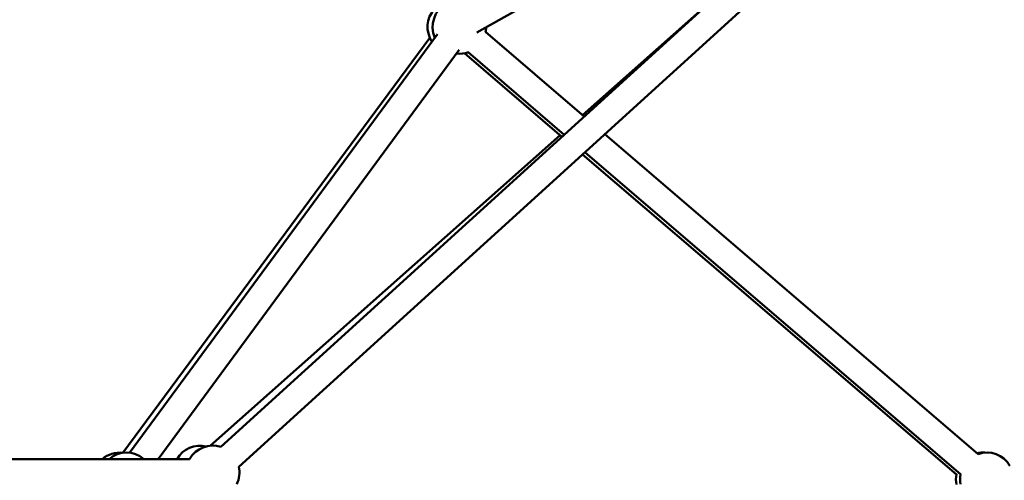
# Model space of a CAD drawing. Units: millimetres. Extents: x -11882 to 59552, y 53751 to 81087.
# Drawn here: x -2387 to -1651, y 57077 to 57421 of the extents above; entities that cross this region are included whole.
import ezdxf

# ---------------------------------------------------------------- set-up
doc = ezdxf.new("R2010")
doc.units = ezdxf.units.MM
doc.layers.add('MD_Visible', color=7, linetype='Continuous', lineweight=50)
doc.styles.get("Standard").update_dxf_attribs({"font": 'arial.ttf'})
doc.dimstyles.new('asd', dxfattribs={"dimtxt": 300, "dimasz": 100, "dimexe": 1.25, "dimexo": 0.625, "dimgap": 80, "dimtad": 1, "dimdec": 0, "dimlfac": 0.1, "dimrnd": 5, "dimtxsty": 'Standard', "dimcen": 0, "dimadec": 0, "dimazin": 0, "dimtfac": 1, "dimtdec": 0, "dimtmove": 2, "dimatfit": 3, "dimfxl": 1, "dimarcsym": 0})

# ---------------------------------------------------------------- blocks, each defined once
blk = doc.blocks.new('CustomObjectsInViewport4_0')
at = {"layer": 'MD_Visible', "extrusion": (0, 1, 0)}
for p, q in [((6507.42, 15770.77), (5870.14, 15191.81)), ((6520.86, 15755.96), (5883.59, 15177)), ((6454.51, 15722.7), (6061.47, 15501.21)), ((6140.39, 15439.54), (6243.84, 15531.31)), ((6032.01, 15500.02), (5801.85, 15187.46)), ((6141.65, 15438.47), (6067.96, 15501.6)), ((5796.87, 15187.39), (6026.2, 15497.3)), ((6048.12, 15488.16), (5823.23, 15182.76)), ((6052.11, 15485.64), (6124.97, 15423.32)), ((6126.73, 15424.91), (6054.95, 15486.41)), ((6435.9, 15186.37), (6156.96, 15425.35)), ((5862.09, 15192.66), (6123.51, 15424.57)), ((6422.88, 15171.18), (6142.04, 15411.8)), ((6140.29, 15410.21), (6419.66, 15171.24)), ((5846.73, 15182.76), (5135.02, 15182.76))]:
    blk.add_line(p, q, dxfattribs=at)
at = {"layer": 'MD_Visible', "extrusion": (1.22465e-16, 0, -1)}
for centre, start, end in [((-6048.3, 15505.27), 336.36733, 61.32488), ((-6044.54, 15505.27), 326.77078, 41.94932), ((-6048.3, 15505.27), 180.59755, 191.27899), ((-6044.54, 15505.27), 264.60666, 265.72224), ((-6048.3, 15505.27), 249.89875, 276.36733), ((-5854.72, 15172.76), 30, 103.48493), ((-5864.05, 15172.76), 30, 107.84045), ((-5794.65, 15167.58), 49.36217, 96.50185), ((-5799.63, 15167.58), 49.36217, 130.63783), ((-6439.32, 15167.58), 77.60142, 94.49535), ((-6442.45, 15167.58), 70.58887, 149.35812), ((-5864.05, 15172.76), 167.64933, 206.21151), ((-6439.32, 15167.58), 348.80688, 11.19312), ((-6442.45, 15167.58), 349.41113, 10.58887)]:
    blk.add_arc(centre, 20, start, end, dxfattribs=at)
blk = doc.blocks.new('*D8')
at = {"color": 0, "lineweight": -2, "transparency": 16777216}
for p, q in [((-9730.27, 54789.04), (-9730.27, 61420.98)), ((4489.1, 54789.04), (4489.1, 61420.98)), ((-9630.27, 61419.73), (4389.1, 61419.73))]:
    blk.add_line(p, q, dxfattribs=at)
at = {"color": 0, "transparency": 16777216}
for points in [[(-9630.27, 61436.4), (-9630.27, 61403.07), (-9730.27, 61419.73)], [(4389.1, 61436.4), (4389.1, 61403.07), (4489.1, 61419.73)]]:
    blk.add_solid(points, dxfattribs=at)
at = {"layer": 'Defpoints', "color": 0, "transparency": 16777216}
for p in [(4489.1, 61419.73), (-9730.27, 54788.42), (4489.1, 54788.42)]:
    blk.add_point(p, dxfattribs=at)
at = {"color": 0, "transparency": 16777216, "insert": (-2620.58, 61652.91), "char_height": 300, "attachment_point": 5}
blk.add_mtext('1420', dxfattribs=at)

msp = doc.modelspace()

# ---------------------------------------------------------------- block references
at = {"layer": 'MD_Visible'}
msp.add_blockref('CustomObjectsInViewport4_0', (-8106.79, 41909.93), dxfattribs=at)

# ---------------------------------------------------------------- dimensions: what is measured, and where the dimension line sits
dim = msp.add_linear_dim(base=(4489.1, 61419.73), p1=(-9730.27, 54788.42), p2=(4489.1, 54788.42), dimstyle='asd')
dim.commit()
dim.dimension.update_dxf_attribs({"geometry": '*D8', "text_midpoint": (-2620.58, 61652.91)})

doc.saveas('drawing.dxf')
